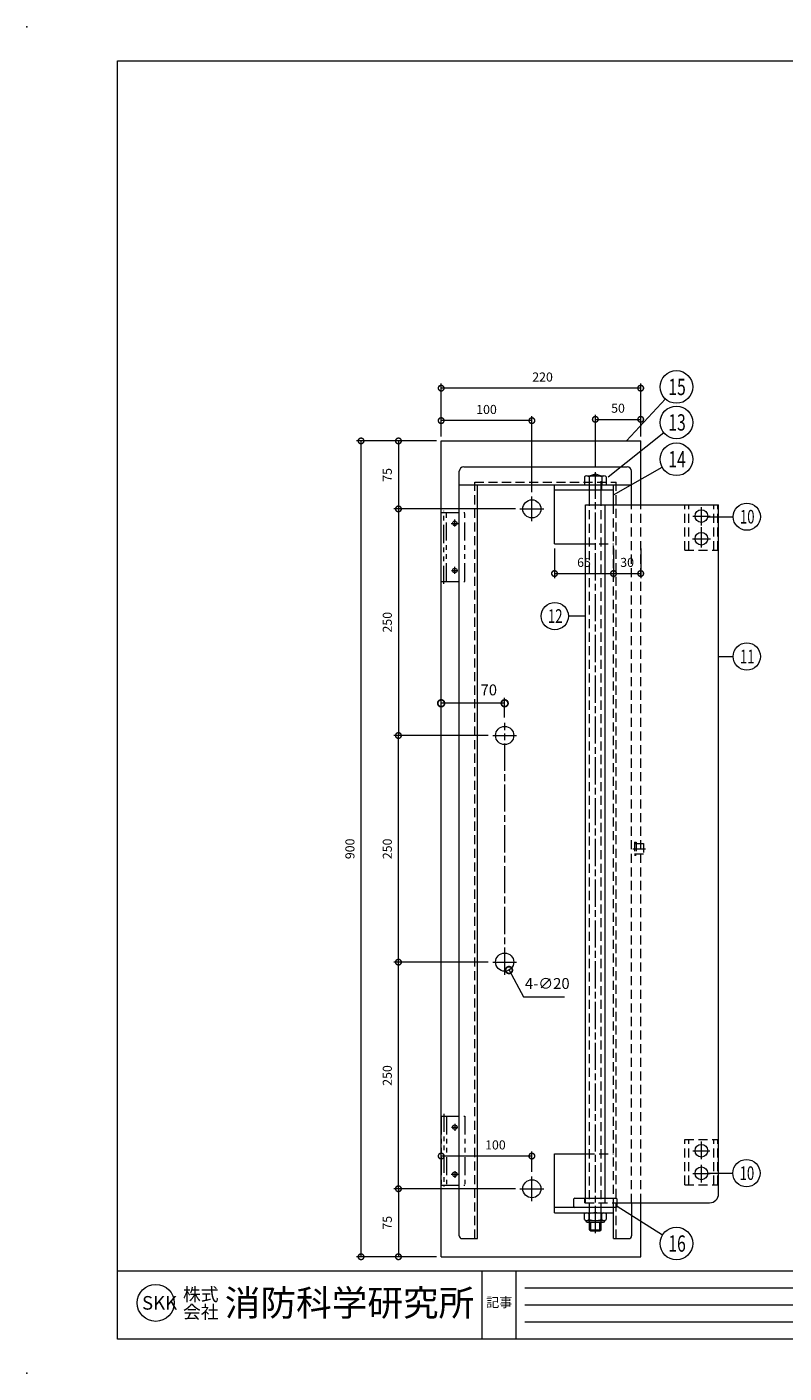
# Model space of a CAD drawing. Units: millimetres. Extents: x 0 to 2100, y 0 to 1485.
# Drawn here: x 0 to 835, y 0 to 1485 of the extents above; entities that cross this region are included whole.
import ezdxf
from ezdxf.enums import TextEntityAlignment as Align

# ---------------------------------------------------------------- set-up
doc = ezdxf.new("R2010")
doc.units = ezdxf.units.MM
doc.header["$LTSCALE"] = 5
for name, pattern in [('ACJISTGB', [9, 4, -1, 1, -1, 1, -1]), ('ACJISTGL', [3, 2, -1]), ('AM_ISO08W050x2', [9, 6, -0.75, 1.5, -0.75])]:
    doc.linetypes.add(name, pattern=pattern)
for name, color, linetype, lineweight in [('AM_BOR', 7, 'Continuous', 20), ('中心線', 4, 'AM_ISO08W050x2', 20), ('外形線1', 3, 'Continuous', 20), ('寸法', 2, 'Continuous', 20), ('想像線', 201, 'ACJISTGB', 20), ('文字', 7, 'Continuous', 18), ('隠れ線', 6, 'ACJISTGL', 18)]:
    doc.layers.add(name, color=color, linetype=linetype, lineweight=lineweight)
doc.dimstyles.new('AM_JIS$0', dxfattribs={"dimscale": 5, "dimtxt": 2, "dimasz": 2.5, "dimexe": 1, "dimexo": 1, "dimgap": 1.2, "dimtad": 3, "dimdsep": 46, "dimtxsty": 'Standard', "dimblk": 'DOTSMALL', "dimcen": 0, "dimclrd": 256, "dimclre": 256, "dimclrt": 7, "dimadec": 0, "dimazin": 2, "dimtp": 0.1, "dimtm": 0.1, "dimtfac": 0.71, "dimtix": 1, "dimtmove": 0, "dimatfit": 3, "dimldrblk": 'OPEN30', "dimfxl": 1, "dimlwd": -1, "dimlwe": -1, "dimarcsym": 0})
doc.dimstyles.new('AM_JIS$3', dxfattribs={"dimscale": 5, "dimtxt": 2, "dimasz": 2.5, "dimexe": 1, "dimexo": 1, "dimgap": 1.2, "dimtad": 3, "dimtih": 1, "dimtoh": 1, "dimdsep": 46, "dimtxsty": 'Standard', "dimblk": 'DOTSMALL', "dimcen": 0, "dimclrd": 256, "dimclre": 256, "dimclrt": 7, "dimadec": 0, "dimazin": 2, "dimtp": 0.1, "dimtm": 0.1, "dimtfac": 0.71, "dimtofl": 0, "dimtmove": 0, "dimatfit": 0, "dimldrblk": 'OPEN30', "dimfxl": 1, "dimlwd": -1, "dimlwe": -1, "dimarcsym": 0})

# ---------------------------------------------------------------- blocks, each defined once
blk = doc.blocks.new('_DotSmall')
at = {"color": 0, "linetype": 'ByBlock', "const_width": 0.5}
blk.add_lwpolyline([(-0.0625, 0, 1), (0.0625, 0, 1)], format="xyb", close=True, dxfattribs=at)
blk = doc.blocks.new('*D30')
at = {"layer": 'Defpoints', "color": 0, "transparency": 16777216}
for p in [(456.7, 1050.7), (456.7, 1028.3), (556.7, 966.9)]:
    blk.add_point(p, dxfattribs=at)
at = {"layer": '寸法', "transparency": 16777216}
for p, q in [((456.7, 1033.3), (456.7, 1055.7)), ((556.7, 971.9), (556.7, 1055.7)), ((556.7, 1050.7), (456.7, 1050.7))]:
    blk.add_line(p, q, dxfattribs=at)
at = {"layer": '寸法', "transparency": 16777216, "xscale": 12.5, "yscale": 12.5, "zscale": 12.5, "rotation": 180}
blk.add_blockref('_DotSmall', (456.7, 1050.7), dxfattribs=at)
at = {"layer": '寸法', "transparency": 16777216, "xscale": 12.5, "yscale": 12.5, "zscale": 12.5}
blk.add_blockref('_DotSmall', (556.7, 1050.7), dxfattribs=at)
at = {"layer": '寸法', "color": 7, "transparency": 16777216, "insert": (506.7, 1061.7), "char_height": 10, "attachment_point": 5}
blk.add_mtext('100', dxfattribs=at)
blk = doc.blocks.new('_Open30')
at = {"color": 0, "linetype": 'ByBlock', "lineweight": -2}
for p, q in [((-1, 0.268), (0, 0)), ((0, 0), (-1, -0.268)), ((0, 0), (-1, 0))]:
    blk.add_line(p, q, dxfattribs=at)
blk = doc.blocks.new('*D14')
at = {"layer": 'Defpoints', "color": 0, "transparency": 16777216}
for p in [(646.7, 914.8), (676.7, 914.8), (676.7, 882)]:
    blk.add_point(p, dxfattribs=at)
at = {"layer": '寸法', "transparency": 16777216}
for p, q in [((646.7, 909.8), (646.7, 877)), ((676.7, 909.8), (676.7, 877)), ((646.7, 882), (676.7, 882))]:
    blk.add_line(p, q, dxfattribs=at)
at = {"layer": '寸法', "transparency": 16777216, "xscale": 12.5, "yscale": 12.5, "zscale": 12.5, "rotation": 180}
blk.add_blockref('_DotSmall', (646.7, 882), dxfattribs=at)
at = {"layer": '寸法', "transparency": 16777216, "xscale": 12.5, "yscale": 12.5, "zscale": 12.5}
blk.add_blockref('_DotSmall', (676.7, 882), dxfattribs=at)
at = {"layer": '寸法', "color": 7, "transparency": 16777216, "insert": (661.7, 893), "char_height": 10, "attachment_point": 5, "bg_fill": 3, "box_fill_scale": 1.1, "bg_fill_color": 256, "bg_fill_true_color": 13158600, "bg_fill_transparency": 0}
blk.add_mtext('30', dxfattribs=at)
blk = doc.blocks.new('*D13')
at = {"layer": 'Defpoints', "color": 0, "transparency": 16777216}
for p in [(581.7, 914.8), (646.7, 914.8), (646.7, 882)]:
    blk.add_point(p, dxfattribs=at)
at = {"layer": '寸法', "transparency": 16777216}
for p, q in [((581.7, 909.8), (581.7, 877)), ((646.7, 909.8), (646.7, 877)), ((581.7, 882), (646.7, 882))]:
    blk.add_line(p, q, dxfattribs=at)
at = {"layer": '寸法', "transparency": 16777216, "xscale": 12.5, "yscale": 12.5, "zscale": 12.5, "rotation": 180}
blk.add_blockref('_DotSmall', (581.7, 882), dxfattribs=at)
at = {"layer": '寸法', "transparency": 16777216, "xscale": 12.5, "yscale": 12.5, "zscale": 12.5}
blk.add_blockref('_DotSmall', (646.7, 882), dxfattribs=at)
at = {"layer": '寸法', "color": 7, "transparency": 16777216, "insert": (614.2, 893), "char_height": 10, "attachment_point": 5, "bg_fill": 3, "box_fill_scale": 1.1, "bg_fill_color": 256, "bg_fill_true_color": 13158600, "bg_fill_transparency": 0}
blk.add_mtext('65', dxfattribs=at)
blk = doc.blocks.new('*D12')
at = {"layer": 'Defpoints', "color": 0, "transparency": 16777216}
for p in [(456.7, 1086.5), (456.7, 1028.3), (676.7, 1028.3)]:
    blk.add_point(p, dxfattribs=at)
at = {"layer": '寸法', "transparency": 16777216}
for p, q in [((456.7, 1033.3), (456.7, 1091.5)), ((676.7, 1086.5), (456.7, 1086.5)), ((676.7, 1033.3), (676.7, 1091.5))]:
    blk.add_line(p, q, dxfattribs=at)
at = {"layer": '寸法', "transparency": 16777216, "xscale": 12.5, "yscale": 12.5, "zscale": 12.5, "rotation": 180}
blk.add_blockref('_DotSmall', (456.7, 1086.5), dxfattribs=at)
at = {"layer": '寸法', "transparency": 16777216, "xscale": 12.5, "yscale": 12.5, "zscale": 12.5}
blk.add_blockref('_DotSmall', (676.7, 1086.5), dxfattribs=at)
at = {"layer": '寸法', "color": 7, "transparency": 16777216, "insert": (568.5, 1097.5), "char_height": 10, "attachment_point": 5}
blk.add_mtext('220', dxfattribs=at)
blk = doc.blocks.new('*D11')
at = {"layer": 'Defpoints', "color": 0, "transparency": 16777216}
for p in [(676.7, 1052.1), (676.7, 1028.3), (626.7, 993.9)]:
    blk.add_point(p, dxfattribs=at)
at = {"layer": '寸法', "transparency": 16777216}
for p, q in [((626.7, 998.9), (626.7, 1057.1)), ((676.7, 1033.3), (676.7, 1057.1)), ((626.7, 1052.1), (676.7, 1052.1))]:
    blk.add_line(p, q, dxfattribs=at)
at = {"layer": '寸法', "transparency": 16777216, "xscale": 12.5, "yscale": 12.5, "zscale": 12.5, "rotation": 180}
blk.add_blockref('_DotSmall', (626.7, 1052.1), dxfattribs=at)
at = {"layer": '寸法', "transparency": 16777216, "xscale": 12.5, "yscale": 12.5, "zscale": 12.5}
blk.add_blockref('_DotSmall', (676.7, 1052.1), dxfattribs=at)
at = {"layer": '寸法', "color": 7, "transparency": 16777216, "insert": (651.7, 1063.1), "char_height": 10, "attachment_point": 5}
blk.add_mtext('50', dxfattribs=at)
blk = doc.blocks.new('*D10')
at = {"layer": 'Defpoints', "color": 0, "transparency": 16777216}
for p in [(456.7, 1028.3), (409.6, 953.3), (543.7, 953.3)]:
    blk.add_point(p, dxfattribs=at)
at = {"layer": '寸法', "transparency": 16777216}
for p, q in [((451.7, 1028.3), (404.6, 1028.3)), ((409.6, 1028.3), (409.6, 953.3)), ((538.7, 953.3), (404.6, 953.3))]:
    blk.add_line(p, q, dxfattribs=at)
at = {"layer": '寸法', "transparency": 16777216, "xscale": 12.5, "yscale": 12.5, "zscale": 12.5}
for p, rotation in [((409.6, 1028.3), 90), ((409.6, 953.3), 270)]:
    blk.add_blockref('_DotSmall', p, dxfattribs=dict(at, rotation=rotation))
at = {"layer": '寸法', "color": 7, "transparency": 16777216, "insert": (398.6, 990.8), "char_height": 10, "attachment_point": 5, "rotation": 90}
blk.add_mtext('75', dxfattribs=at)
blk = doc.blocks.new('*D19')
at = {"layer": 'Defpoints', "color": 0, "transparency": 16777216}
for p in [(521.9, 462.1), (531.5, 444.6)]:
    blk.add_point(p, dxfattribs=at)
at = {"layer": '寸法', "transparency": 16777216}
for p, q in [((531.5, 444.6), (547.6, 415)), ((547.6, 415), (592.7, 415))]:
    blk.add_line(p, q, dxfattribs=at)
at = {"layer": '寸法', "transparency": 16777216, "xscale": 15, "yscale": 15, "zscale": 15, "rotation": 118.6058104244013}
blk.add_blockref('_DotSmall', (531.5, 444.6), dxfattribs=at)
at = {"layer": '寸法', "color": 7, "transparency": 16777216, "insert": (573.7, 428.2), "char_height": 12, "attachment_point": 5}
blk.add_mtext('4-∅20', dxfattribs=at)
blk = doc.blocks.new('*D28')
at = {"layer": 'Defpoints', "color": 0, "transparency": 16777216}
for p in [(409.6, 453.3), (513.7, 453.3), (543.7, 203.3)]:
    blk.add_point(p, dxfattribs=at)
at = {"layer": '寸法', "transparency": 16777216}
for p, q in [((508.7, 453.3), (404.6, 453.3)), ((409.6, 203.3), (409.6, 453.3)), ((538.7, 203.3), (404.6, 203.3))]:
    blk.add_line(p, q, dxfattribs=at)
at = {"layer": '寸法', "transparency": 16777216, "xscale": 12.5, "yscale": 12.5, "zscale": 12.5}
for p, rotation in [((409.6, 453.3), 90), ((409.6, 203.3), 270)]:
    blk.add_blockref('_DotSmall', p, dxfattribs=dict(at, rotation=rotation))
at = {"layer": '寸法', "color": 7, "transparency": 16777216, "insert": (398.6, 328.3), "char_height": 10, "attachment_point": 5, "rotation": 90}
blk.add_mtext('250', dxfattribs=at)
blk = doc.blocks.new('*D27')
at = {"layer": 'Defpoints', "color": 0, "transparency": 16777216}
for p in [(543.7, 203.3), (409.6, 128.3), (456.7, 128.3)]:
    blk.add_point(p, dxfattribs=at)
at = {"layer": '寸法', "transparency": 16777216}
for p, q in [((538.7, 203.3), (404.6, 203.3)), ((409.6, 203.3), (409.6, 128.3)), ((451.7, 128.3), (404.6, 128.3))]:
    blk.add_line(p, q, dxfattribs=at)
at = {"layer": '寸法', "transparency": 16777216, "xscale": 12.5, "yscale": 12.5, "zscale": 12.5}
for p, rotation in [((409.6, 203.3), 90), ((409.6, 128.3), 270)]:
    blk.add_blockref('_DotSmall', p, dxfattribs=dict(at, rotation=rotation))
at = {"layer": '寸法', "color": 7, "transparency": 16777216, "insert": (398.6, 165.8), "char_height": 10, "attachment_point": 5, "rotation": 90}
blk.add_mtext('75', dxfattribs=at)
blk = doc.blocks.new('*D26')
at = {"layer": 'Defpoints', "color": 0, "transparency": 16777216}
for p in [(409.6, 703.3), (513.7, 703.3), (513.7, 453.3)]:
    blk.add_point(p, dxfattribs=at)
at = {"layer": '寸法', "transparency": 16777216}
for p, q in [((508.7, 703.3), (404.6, 703.3)), ((409.6, 453.3), (409.6, 703.3)), ((508.7, 453.3), (404.6, 453.3))]:
    blk.add_line(p, q, dxfattribs=at)
at = {"layer": '寸法', "transparency": 16777216, "xscale": 12.5, "yscale": 12.5, "zscale": 12.5}
for p, rotation in [((409.6, 703.3), 90), ((409.6, 453.3), 270)]:
    blk.add_blockref('_DotSmall', p, dxfattribs=dict(at, rotation=rotation))
at = {"layer": '寸法', "color": 7, "transparency": 16777216, "insert": (398.6, 578.3), "char_height": 10, "attachment_point": 5, "rotation": 90}
blk.add_mtext('250', dxfattribs=at)
blk = doc.blocks.new('*D25')
at = {"layer": 'Defpoints', "color": 0, "transparency": 16777216}
for p in [(368.4, 1028.3), (456.7, 1028.3), (456.7, 128.3)]:
    blk.add_point(p, dxfattribs=at)
at = {"layer": '寸法', "transparency": 16777216}
for p, q in [((451.7, 1028.3), (363.4, 1028.3)), ((368.4, 128.3), (368.4, 1028.3)), ((451.7, 128.3), (363.4, 128.3))]:
    blk.add_line(p, q, dxfattribs=at)
at = {"layer": '寸法', "transparency": 16777216, "xscale": 12.5, "yscale": 12.5, "zscale": 12.5}
for p, rotation in [((368.4, 1028.3), 90), ((368.4, 128.3), 270)]:
    blk.add_blockref('_DotSmall', p, dxfattribs=dict(at, rotation=rotation))
at = {"layer": '寸法', "color": 7, "transparency": 16777216, "insert": (357.4, 578.3), "char_height": 10, "attachment_point": 5, "rotation": 90}
blk.add_mtext('900', dxfattribs=at)
blk = doc.blocks.new('*D24')
at = {"layer": 'Defpoints', "color": 0, "transparency": 16777216}
for p in [(543.7, 953.3), (409.6, 703.3), (513.7, 703.3)]:
    blk.add_point(p, dxfattribs=at)
at = {"layer": '寸法', "transparency": 16777216}
for p, q in [((538.7, 953.3), (404.6, 953.3)), ((409.6, 953.3), (409.6, 703.3)), ((508.7, 703.3), (404.6, 703.3))]:
    blk.add_line(p, q, dxfattribs=at)
at = {"layer": '寸法', "transparency": 16777216, "xscale": 12.5, "yscale": 12.5, "zscale": 12.5}
for p, rotation in [((409.6, 953.3), 90), ((409.6, 703.3), 270)]:
    blk.add_blockref('_DotSmall', p, dxfattribs=dict(at, rotation=rotation))
at = {"layer": '寸法', "color": 7, "transparency": 16777216, "insert": (398.6, 828.3), "char_height": 10, "attachment_point": 5, "rotation": 90}
blk.add_mtext('250', dxfattribs=at)
blk = doc.blocks.new('*D31')
at = {"layer": 'Defpoints', "color": 0, "transparency": 16777216}
for p in [(456.7, 738.9), (456.7, 717.3), (526.7, 717.3)]:
    blk.add_point(p, dxfattribs=at)
at = {"layer": '寸法', "transparency": 16777216}
for p, q in [((456.7, 723.3), (456.7, 744.9)), ((526.7, 723.3), (526.7, 744.9)), ((526.7, 738.9), (456.7, 738.9))]:
    blk.add_line(p, q, dxfattribs=at)
at = {"layer": '寸法', "transparency": 16777216, "xscale": 15, "yscale": 15, "zscale": 15, "rotation": 180}
blk.add_blockref('_DotSmall', (456.7, 738.9), dxfattribs=at)
at = {"layer": '寸法', "transparency": 16777216, "xscale": 15, "yscale": 15, "zscale": 15}
blk.add_blockref('_DotSmall', (526.7, 738.9), dxfattribs=at)
at = {"layer": '寸法', "color": 7, "transparency": 16777216, "insert": (509.2, 752.1), "char_height": 12, "attachment_point": 5, "bg_fill": 3, "box_fill_scale": 1.1, "bg_fill_color": 256, "bg_fill_true_color": 13158600, "bg_fill_transparency": 0}
blk.add_mtext('70', dxfattribs=at)
blk = doc.blocks.new('*D33')
at = {"layer": 'Defpoints', "color": 0, "transparency": 16777216}
for p in [(456.7, 239.4), (556.7, 216.9), (456.7, 207.3)]:
    blk.add_point(p, dxfattribs=at)
at = {"layer": '寸法', "transparency": 16777216}
for p, q in [((456.7, 212.3), (456.7, 244.4)), ((556.7, 239.4), (456.7, 239.4)), ((556.7, 221.9), (556.7, 244.4))]:
    blk.add_line(p, q, dxfattribs=at)
at = {"layer": '寸法', "transparency": 16777216, "xscale": 12.5, "yscale": 12.5, "zscale": 12.5, "rotation": 180}
blk.add_blockref('_DotSmall', (456.7, 239.4), dxfattribs=at)
at = {"layer": '寸法', "transparency": 16777216, "xscale": 12.5, "yscale": 12.5, "zscale": 12.5}
blk.add_blockref('_DotSmall', (556.7, 239.4), dxfattribs=at)
at = {"layer": '寸法', "color": 7, "transparency": 16777216, "insert": (516.5, 250.4), "char_height": 10, "attachment_point": 5}
blk.add_mtext('100', dxfattribs=at)
blk = doc.blocks.new('A$C44740382')
at = {"layer": 'AM_BOR'}
for p in [(0, 297), (0, 0)]:
    blk.add_point(p, dxfattribs=at)
blk = doc.blocks.new('A$C404841F6')
at = {"layer": 'AM_BOR', "lineweight": 20}
for p, q in [((20, 7.5), (20, 289.5)), ((20, 289.5), (410, 289.5))]:
    blk.add_line(p, q, dxfattribs=at)
at = {"layer": 'AM_BOR', "color": 7, "lineweight": 20}
for p, q in [((410, 22.5), (20, 22.5)), ((100.35, 7.5), (100.35, 22.5)), ((107.78, 22.5), (107.78, 7.5)), ((190.35, 18.75), (109.78, 18.75)), ((190.35, 15), (109.78, 15)), ((190.35, 11.25), (109.78, 11.25)), ((410, 7.5), (20, 7.5))]:
    blk.add_line(p, q, dxfattribs=at)
blk.add_circle((28.39, 15.49), 4.08, dxfattribs=at)
at = {"layer": 'AM_BOR', "lineweight": 18}
blk.add_blockref('A$C44740382', (0, 0), dxfattribs=at)
at = {"layer": '文字', "color": 7, "lineweight": 20}
for s, height, p in [('株式', 2.88, (34.4, 17.36)), ('消防科学研究所', 5.76, (43.63, 15.49)), ('SKK', 3, (25.38, 15.49)), ('会社', 2.88, (34.41, 13.49))]:
    blk.add_text(s, height=height, dxfattribs=at).set_placement(p, align=Align.MIDDLE_LEFT)
blk.add_text('記事', height=2.121, dxfattribs=at).set_placement((101.26, 14.54))

msp = doc.modelspace()

# ---------------------------------------------------------------- linework, layer by layer
at = {"layer": '中心線'}
for p, q in [((556.718, 939.724), (556.718, 966.944)), ((543.553, 953.334), (569.883, 953.334)), ((743.568, 934.926), (743.568, 955.331)), ((467.603, 937.334), (475.379, 937.334)), ((471.718, 933.796), (471.718, 941.463)), ((734.141, 945.334), (753.236, 945.334)), ((743.568, 910.674), (743.568, 933.088)), ((733.679, 920.334), (753.544, 920.334)), ((468.072, 885.334), (474.982, 885.334)), ((471.718, 881.578), (471.718, 889.434)), ((526.718, 439.364), (526.718, 717.304)), ((513.553, 703.334), (539.883, 703.334)), ((668.004, 578.334), (682.135, 578.334)), ((513.553, 453.334), (539.883, 453.334)), ((468.072, 271.334), (474.982, 271.334)), ((471.718, 275.091), (471.718, 267.234)), ((743.568, 235.818), (743.568, 255.607)), ((734.001, 245.334), (752.748, 245.334)), ((471.718, 222.873), (471.718, 215.206)), ((743.568, 210.327), (743.568, 229.583)), ((467.603, 219.334), (475.379, 219.334)), ((556.718, 189.724), (556.718, 216.944)), ((734.001, 220.334), (753.181, 220.334)), ((543.553, 203.334), (569.883, 203.334))]:
    msp.add_line(p, q, dxfattribs=at)
at = {"layer": '外形線1'}
for p, q in [((456.718, 1028.334), (676.718, 1028.334)), ((456.718, 128.334), (456.718, 1028.334)), ((676.718, 957.834), (676.718, 1028.334)), ((481.718, 999.834), (661.718, 999.834)), ((476.718, 151.334), (476.718, 994.834)), ((614.818, 988.834), (614.818, 979.834)), ((617.275, 989.834), (636.161, 989.834)), ((619.732, 988.834), (619.732, 979.834)), ((620.218, 989.834), (626.718, 991.834)), ((626.718, 991.834), (633.218, 989.834)), ((633.704, 988.834), (633.704, 979.834)), ((638.618, 988.834), (638.618, 979.834)), ((666.718, 957.834), (666.718, 994.834)), ((476.718, 979.834), (666.718, 979.834)), ((496.718, 148.334), (496.718, 979.834)), ((581.718, 914.834), (581.718, 979.834)), ((646.718, 973.834), (581.718, 973.834)), ((620.218, 957.834), (620.218, 973.834)), ((633.218, 957.834), (633.218, 973.834)), ((646.718, 957.834), (646.718, 979.834)), ((615.868, 957.834), (762.568, 957.834)), ((762.568, 197.834), (762.568, 957.834)), ((581.718, 176.834), (581.718, 241.834)), ((581.718, 241.834), (615.868, 241.834)), ((649.218, 182.834), (581.718, 182.834)), ((602.718, 191.334), (602.718, 184.334)), ((604.218, 192.834), (649.218, 192.834)), ((646.718, 148.334), (646.718, 182.834)), ((650.718, 184.334), (650.718, 191.334)), ((650.718, 187.834), (752.568, 187.834)), ((666.718, 187.834), (666.718, 151.334)), ((676.718, 128.334), (676.718, 187.834)), ((581.718, 176.834), (646.718, 176.834)), ((614.818, 169.334), (614.818, 175.834)), ((616.218, 168.497), (616.218, 167.834)), ((617.275, 168.334), (637.218, 168.334)), ((617.718, 166.334), (635.718, 166.334)), ((619.732, 169.334), (619.732, 175.834)), ((620.368, 158.084), (620.368, 166.334)), ((621.618, 156.834), (621.618, 166.334)), ((631.818, 156.834), (631.818, 166.334)), ((633.068, 158.084), (633.068, 166.334)), ((633.704, 169.334), (633.704, 175.834)), ((637.218, 168.497), (637.218, 167.834)), ((638.618, 175.834), (638.618, 169.334)), ((620.368, 158.084), (633.068, 158.084)), ((620.368, 158.084), (621.618, 156.834)), ((621.618, 156.834), (631.818, 156.834)), ((631.818, 156.834), (633.068, 158.084)), ((479.718, 148.334), (496.718, 148.334)), ((646.718, 148.334), (663.718, 148.334)), ((456.718, 128.334), (676.718, 128.334))]:
    msp.add_line(p, q, dxfattribs=at)
for centre, radius in [((556.718, 953.334), 10), ((743.568, 945.334), 7), ((471.718, 937.334), 2.5), ((743.568, 920.334), 7), ((471.718, 885.334), 2.5), ((526.718, 703.334), 10), ((526.718, 453.334), 10), ((471.718, 271.334), 2.5), ((743.568, 245.334), 7), ((743.568, 220.334), 7), ((471.718, 219.334), 2.5), ((556.718, 203.334), 10)]:
    msp.add_circle(centre, radius, dxfattribs=at)
for centre, radius, start, end in [((481.718, 994.834), 5, 90, 180), ((661.718, 994.834), 5, 0, 90), ((617.275, 986.316), 3.518, 45.707793, 134.292207), ((626.718, 964.933), 24.902, 73.707505, 106.292495), ((636.161, 986.316), 3.518, 45.707793, 134.292207), ((752.568, 197.834), 10, 270, 0), ((604.218, 191.334), 1.5, 90, 180), ((604.218, 184.334), 1.5, 180, 270), ((649.218, 191.334), 1.5, 0, 90), ((649.218, 184.334), 1.5, 270, 0), ((617.275, 173.316), 3.518, 45.707793, 134.292207), ((617.275, 171.853), 3.518, 225.707793, 314.292207), ((617.718, 167.834), 1.5, 180, 270), ((626.718, 151.933), 24.902, 73.707505, 106.292495), ((626.718, 193.236), 24.902, 253.707505, 286.292495), ((636.161, 173.316), 3.518, 45.707793, 134.292207), ((636.161, 171.853), 3.518, 225.707793, 314.292207), ((635.718, 167.834), 1.5, 270, 0), ((479.718, 151.334), 3, 180, 270), ((663.718, 151.334), 3, 270, 0)]:
    msp.add_arc(centre, radius, start, end, dxfattribs=at)
at = {"layer": '寸法'}
for p, q in [((660.863, 1028.334), (703.859, 1074.632)), ((640.914, 988.841), (702.024, 1037.48)), ((646.718, 968.891), (700.429, 999.181)), ((750.538, 944.688), (778.625, 944.688)), ((615.868, 835.086), (596.941, 835.086)), ((762.568, 790.492), (778.625, 790.492)), ((750.565, 220.535), (778.306, 220.535)), ((650.71, 184.185), (700.887, 152.51))]:
    msp.add_line(p, q, dxfattribs=at)
for centre, radius in [((716.108, 1087.821), 18), ((716.108, 1048.689), 18), ((716.108, 1008.023), 18), ((793.625, 944.688), 15), ((581.941, 835.086), 15), ((793.625, 790.492), 15), ((793.306, 220.535), 15), ((716.108, 142.902), 18)]:
    msp.add_circle(centre, radius, dxfattribs=at)
at = {"layer": '想像線'}
for p, q in [((459.718, 870.674), (459.718, 951.244)), ((456.718, 949.334), (482.718, 949.334)), ((456.718, 873.334), (456.718, 949.334)), ((462.718, 873.334), (462.718, 949.334)), ((482.718, 873.334), (482.718, 949.334)), ((456.718, 873.334), (482.718, 873.334)), ((456.718, 283.334), (482.718, 283.334)), ((456.718, 283.334), (456.718, 207.334)), ((459.718, 285.994), (459.718, 205.424)), ((462.718, 283.334), (462.718, 207.334)), ((482.718, 283.334), (482.718, 207.334)), ((456.718, 207.334), (482.718, 207.334))]:
    msp.add_line(p, q, dxfattribs=at)
at = {"layer": '隠れ線'}
for p, q in [((493.718, 982.834), (649.718, 982.834)), ((493.718, 148.334), (493.718, 982.834)), ((620.218, 973.834), (620.218, 989.834)), ((633.218, 973.834), (633.218, 989.834)), ((620.118, 973.834), (620.118, 979.834)), ((633.318, 979.834), (633.318, 973.834)), ((725.318, 907.834), (725.318, 957.834)), ((729.818, 907.834), (729.818, 957.834)), ((757.318, 907.834), (757.318, 957.834)), ((761.818, 907.834), (761.818, 957.834)), ((615.868, 914.834), (646.718, 914.834)), ((725.318, 907.834), (761.818, 907.834)), ((669.718, 585.834), (671.718, 585.834)), ((669.718, 585.834), (669.718, 570.834)), ((669.718, 584.334), (679.648, 584.334)), ((671.718, 585.834), (671.718, 570.834)), ((679.648, 584.334), (679.648, 572.334)), ((679.648, 572.334), (669.718, 572.334)), ((671.718, 570.834), (669.718, 570.834)), ((725.318, 207.834), (725.318, 257.834)), ((725.318, 257.834), (761.818, 257.834)), ((729.818, 207.834), (729.818, 257.834)), ((757.318, 207.834), (757.318, 257.834)), ((761.818, 207.834), (761.818, 257.834)), ((615.868, 241.834), (646.718, 241.834)), ((725.318, 207.834), (761.818, 207.834)), ((615.218, 187.834), (615.218, 192.834)), ((615.218, 187.834), (650.718, 187.834)), ((615.868, 187.834), (615.868, 192.834)), ((637.568, 187.834), (637.568, 192.834)), ((620.368, 166.334), (620.368, 176.834)), ((633.068, 166.334), (633.068, 176.834))]:
    msp.add_line(p, q, dxfattribs=at)

# ---------------------------------------------------------------- texts
at = {"layer": '寸法', "color": 0, "width": 0.708215}
for s, height, p in [('15', 18, (707.108, 1078.821)), ('13', 18, (707.108, 1039.689)), ('14', 18, (707.108, 999.023)), ('10', 15, (786.125, 937.188)), ('12', 15, (574.441, 827.586)), ('11', 15, (786.125, 782.989)), ('10', 15, (785.806, 213.035)), ('16', 18, (707.108, 133.902))]:
    msp.add_text(s, height=height, dxfattribs=at).set_placement(p)

# ---------------------------------------------------------------- dimensions: what is measured, and where the dimension line sits
at = {"layer": '寸法'}
for base, p1, p2, picture, middle in [((456.718, 1086.457), (676.718, 1028.334), (456.718, 1028.334), '*D12', (568.529, 1086.457)), ((456.718, 239.406), (556.718, 216.944), (456.718, 207.334), '*D33', (516.456, 239.406))]:
    dim = msp.add_linear_dim(base=base, p1=p1, p2=p2, dimstyle='AM_JIS$0', dxfattribs=at)
    dim.commit()
    dim.dimension.update_dxf_attribs({"geometry": picture, "text_midpoint": middle, "dimtype": 160})
for base, p1, p2, picture, middle in [((676.718, 1052.065), (626.718, 993.859), (676.718, 1028.334), '*D11', (651.718, 1063.065)), ((456.718, 1050.656), (556.718, 966.944), (456.718, 1028.334), '*D30', (506.718, 1061.656))]:
    dim = msp.add_linear_dim(base=base, p1=p1, p2=p2, dimstyle='AM_JIS$0', dxfattribs=at)
    dim.commit()
    dim.dimension.update_dxf_attribs({"geometry": picture, "text_midpoint": middle})
for base, p1, p2, picture, middle in [((368.428, 1028.334), (456.718, 128.334), (456.718, 1028.334), '*D25', (357.428, 578.334)), ((409.627, 953.334), (456.718, 1028.334), (543.658, 953.334), '*D10', (398.627, 990.834)), ((409.627, 703.334), (543.658, 953.334), (513.658, 703.334), '*D24', (398.627, 828.334)), ((409.627, 703.334), (513.658, 453.334), (513.658, 703.334), '*D26', (398.627, 578.334)), ((409.627, 453.334), (543.658, 203.334), (513.658, 453.334), '*D28', (398.627, 328.334)), ((409.627, 128.334), (543.658, 203.334), (456.718, 128.334), '*D27', (398.627, 165.834))]:
    dim = msp.add_linear_dim(base=base, p1=p1, p2=p2, angle=90, dimstyle='AM_JIS$0', dxfattribs=at)
    dim.commit()
    dim.dimension.update_dxf_attribs({"geometry": picture, "text_midpoint": middle})
dim = msp.add_diameter_dim_2p(p1=(521.93, 462.114), p2=(531.506, 444.555), text='4-<>', dimstyle='AM_JIS$3', override={"dimscale": 6}, dxfattribs=at)
dim.commit()
dim.dimension.update_dxf_attribs({"geometry": '*D19', "text_midpoint": (573.748, 415.037), "dimtype": 163})

# ---------------------------------------------------------------- next in the draw order: dimensions: what is measured, and where the dimension line sits
for base, p1, p2, override, picture, middle in [((676.718, 881.96), (646.718, 914.834), (676.718, 914.834), {"dimtfill": 1}, '*D14', (661.718, 881.96)), ((456.718, 738.936), (526.718, 717.304), (456.718, 717.304), {"dimscale": 6, "dimtfill": 1}, '*D31', (509.185, 738.936))]:
    dim = msp.add_linear_dim(base=base, p1=p1, p2=p2, dimstyle='AM_JIS$0', override=override, dxfattribs=at)
    dim.commit()
    dim.dimension.update_dxf_attribs({"geometry": picture, "text_midpoint": middle, "dimtype": 160})

# ---------------------------------------------------------------- next in the draw order: linework, layer by layer
at = {"layer": '隠れ線'}
for p, q in [((666.718, 187.834), (666.718, 957.834)), ((676.718, 187.834), (676.718, 957.834))]:
    msp.add_line(p, q, dxfattribs=at)

# ---------------------------------------------------------------- next in the draw order: dimensions: what is measured, and where the dimension line sits
at = {"layer": '寸法'}
dim = msp.add_linear_dim(base=(646.718, 881.96), p1=(581.718, 914.834), p2=(646.718, 914.834), dimstyle='AM_JIS$0', override={"dimtfill": 1}, dxfattribs=at)
dim.commit()
dim.dimension.update_dxf_attribs({"geometry": '*D13', "text_midpoint": (614.218, 892.96)})

# ---------------------------------------------------------------- next in the draw order: linework, layer by layer
at = {"layer": '中心線'}
msp.add_line((626.718, 154.371), (626.718, 993.859), dxfattribs=at)
at = {"layer": '外形線1'}
for p, q in [((615.868, 192.834), (615.868, 957.834)), ((637.568, 192.834), (637.568, 957.834)), ((581.718, 914.834), (615.868, 914.834))]:
    msp.add_line(p, q, dxfattribs=at)
at = {"layer": '隠れ線'}
for p, q in [((649.718, 148.334), (649.718, 982.834)), ((620.218, 176.834), (620.218, 957.834)), ((633.218, 176.834), (633.218, 957.834)), ((646.718, 182.834), (646.718, 957.834))]:
    msp.add_line(p, q, dxfattribs=at)

# ---------------------------------------------------------------- next in the draw order: block references
at = {"layer": 'AM_BOR', "xscale": 5, "yscale": 5, "zscale": 5}
msp.add_blockref('A$C404841F6', (0, 0), dxfattribs=at)

doc.saveas('drawing.dxf')
